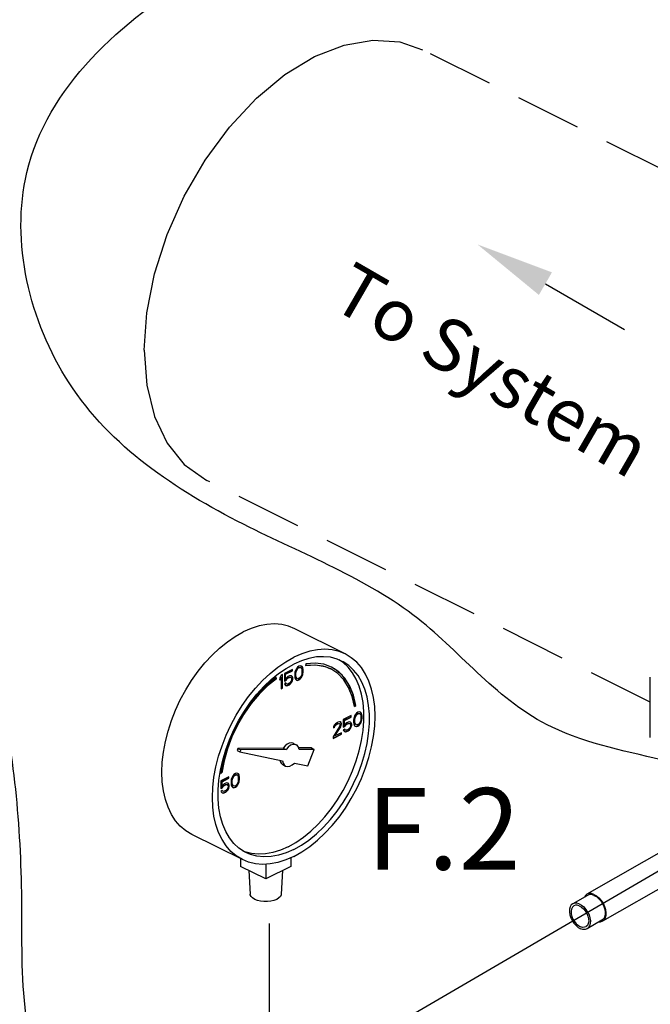
# Model space of a CAD drawing. Extents: x -253 to -135, y -31 to 60.
# Drawn here: x -239 to -232, y -13 to -2 of the extents above; entities that cross this region are included whole.
import ezdxf
from ezdxf.enums import TextEntityAlignment as Align

# ---------------------------------------------------------------- set-up
doc = ezdxf.new("R2010")
doc.units = 0
doc.header["$LTSCALE"] = 1.5
doc.header["$MEASUREMENT"] = 0
doc.linetypes.add('DASHED', pattern=[0.75, 0.5, -0.25])
doc.layers.get('0').update_dxf_attribs({"linetype": 'CONTINUOUS'})
doc.layers.add('hose', color=7, linetype='CONTINUOUS')
doc.styles.add('SIMPLEX', font='SIMPLEX.SHX', dxfattribs={"width": 0.875})

msp = doc.modelspace()

# ---------------------------------------------------------------- linework, layer by layer
at = {"linetype": 'DASHED'}
for p, q in [((-228.529, -4.942), (-234.325, -2.044)), ((-231.723, -9.498), (-236.786, -6.966))]:
    msp.add_line(p, q, dxfattribs=at)
for p, q in [((-232.919, -4.719), (-232.018, -5.239)), ((-236.073, -14.018), (-228.955, -9.868)), ((-236.073, -12.029), (-236.073, -14.018))]:
    msp.add_line(p, q)
at = {"linetype": 'Continuous'}
for p, q in [((-235.206, -8.948), (-235.783, -8.66)), ((-235.751, -9.1), (-235.764, -9.117)), ((-235.735, -9.089), (-235.751, -9.1)), ((-235.751, -9.114), (-235.738, -9.104)), ((-235.748, -9.115), (-235.735, -9.105)), ((-235.738, -9.104), (-235.724, -9.101)), ((-235.735, -9.105), (-235.738, -9.104)), ((-235.719, -9.084), (-235.735, -9.089)), ((-235.735, -9.105), (-235.722, -9.102)), ((-235.724, -9.101), (-235.716, -9.103)), ((-235.722, -9.102), (-235.724, -9.101)), ((-235.722, -9.102), (-235.714, -9.105)), ((-235.706, -9.087), (-235.719, -9.084)), ((-235.714, -9.105), (-235.716, -9.103)), ((-235.714, -9.105), (-235.703, -9.119)), ((-235.698, -9.093), (-235.706, -9.087)), ((-235.7, -9.092), (-235.706, -9.088)), ((-235.695, -9.103), (-235.7, -9.092)), ((-235.698, -9.093), (-235.7, -9.092)), ((-235.692, -9.104), (-235.698, -9.093)), ((-235.692, -9.111), (-235.695, -9.103)), ((-235.692, -9.104), (-235.695, -9.103)), ((-235.69, -9.113), (-235.692, -9.104)), ((-235.689, -9.127), (-235.692, -9.111)), ((-235.69, -9.113), (-235.692, -9.111)), ((-235.687, -9.128), (-235.69, -9.113)), ((-235.655, -9.062), (-235.659, -9.082)), ((-235.231, -9.048), (-235.281, -9.015)), ((-235.994, -9.23), (-235.996, -9.215)), ((-235.991, -9.231), (-235.994, -9.214)), ((-235.938, -9.19), (-235.954, -9.221)), ((-235.954, -9.242), (-235.94, -9.215)), ((-235.954, -9.248), (-235.938, -9.217)), ((-235.954, -9.221), (-235.954, -9.248)), ((-235.938, -9.217), (-235.94, -9.215)), ((-235.922, -9.182), (-235.938, -9.19)), ((-235.938, -9.217), (-235.938, -9.347)), ((-235.924, -9.338), (-235.924, -9.183)), ((-235.922, -9.339), (-235.922, -9.182)), ((-235.81, -9.126), (-235.901, -9.171)), ((-235.901, -9.171), (-235.901, -9.258)), ((-235.89, -9.18), (-235.812, -9.141)), ((-235.89, -9.233), (-235.89, -9.18)), ((-235.887, -9.181), (-235.89, -9.18)), ((-235.887, -9.181), (-235.81, -9.143)), ((-235.887, -9.235), (-235.887, -9.181)), ((-235.874, -9.218), (-235.887, -9.235)), ((-235.86, -9.208), (-235.874, -9.218)), ((-235.874, -9.232), (-235.863, -9.223)), ((-235.871, -9.233), (-235.86, -9.225)), ((-235.863, -9.223), (-235.847, -9.215)), ((-235.86, -9.225), (-235.863, -9.223)), ((-235.844, -9.2), (-235.86, -9.208)), ((-235.86, -9.225), (-235.844, -9.217)), ((-235.847, -9.215), (-235.836, -9.213)), ((-235.844, -9.217), (-235.847, -9.215)), ((-235.831, -9.197), (-235.844, -9.2)), ((-235.844, -9.217), (-235.834, -9.215)), ((-235.836, -9.213), (-235.828, -9.216)), ((-235.834, -9.215), (-235.836, -9.213)), ((-235.834, -9.215), (-235.826, -9.217)), ((-235.818, -9.2), (-235.831, -9.197)), ((-235.826, -9.217), (-235.828, -9.216)), ((-235.826, -9.217), (-235.82, -9.225)), ((-235.82, -9.225), (-235.818, -9.233)), ((-235.812, -9.208), (-235.819, -9.201)), ((-235.81, -9.209), (-235.818, -9.2)), ((-235.812, -9.141), (-235.812, -9.127)), ((-235.81, -9.143), (-235.812, -9.141)), ((-235.807, -9.222), (-235.812, -9.208)), ((-235.81, -9.209), (-235.812, -9.208)), ((-235.81, -9.143), (-235.81, -9.126)), ((-235.804, -9.223), (-235.81, -9.209)), ((-235.807, -9.235), (-235.807, -9.222)), ((-235.804, -9.223), (-235.807, -9.222)), ((-235.804, -9.237), (-235.804, -9.223)), ((-235.78, -9.158), (-235.783, -9.176)), ((-235.783, -9.176), (-235.783, -9.206)), ((-235.783, -9.206), (-235.78, -9.221)), ((-235.778, -9.147), (-235.78, -9.158)), ((-235.78, -9.221), (-235.778, -9.23)), ((-235.772, -9.131), (-235.778, -9.147)), ((-235.764, -9.117), (-235.772, -9.131)), ((-235.772, -9.171), (-235.77, -9.15)), ((-235.772, -9.195), (-235.772, -9.171)), ((-235.77, -9.173), (-235.772, -9.171)), ((-235.77, -9.213), (-235.772, -9.195)), ((-235.77, -9.196), (-235.772, -9.195)), ((-235.77, -9.15), (-235.759, -9.125)), ((-235.767, -9.151), (-235.77, -9.15)), ((-235.77, -9.173), (-235.767, -9.151)), ((-235.77, -9.196), (-235.77, -9.173)), ((-235.767, -9.215), (-235.77, -9.196)), ((-235.767, -9.215), (-235.77, -9.213)), ((-235.759, -9.228), (-235.77, -9.213)), ((-235.767, -9.151), (-235.756, -9.126)), ((-235.756, -9.229), (-235.767, -9.215)), ((-235.759, -9.125), (-235.751, -9.114)), ((-235.756, -9.126), (-235.759, -9.125)), ((-235.756, -9.126), (-235.748, -9.115)), ((-235.748, -9.115), (-235.751, -9.114)), ((-235.722, -9.219), (-235.735, -9.229)), ((-235.714, -9.208), (-235.722, -9.219)), ((-235.722, -9.233), (-235.708, -9.216)), ((-235.719, -9.234), (-235.706, -9.217)), ((-235.703, -9.183), (-235.714, -9.208)), ((-235.708, -9.216), (-235.7, -9.202)), ((-235.706, -9.217), (-235.708, -9.216)), ((-235.706, -9.217), (-235.698, -9.203)), ((-235.703, -9.119), (-235.7, -9.138)), ((-235.7, -9.161), (-235.703, -9.183)), ((-235.7, -9.138), (-235.7, -9.161)), ((-235.7, -9.202), (-235.695, -9.186)), ((-235.698, -9.203), (-235.7, -9.202)), ((-235.698, -9.203), (-235.692, -9.187)), ((-235.695, -9.186), (-235.692, -9.175)), ((-235.692, -9.187), (-235.695, -9.186)), ((-235.692, -9.175), (-235.689, -9.157)), ((-235.69, -9.176), (-235.692, -9.175)), ((-235.692, -9.187), (-235.69, -9.176)), ((-235.69, -9.176), (-235.687, -9.158)), ((-235.689, -9.157), (-235.689, -9.127)), ((-235.687, -9.128), (-235.689, -9.127)), ((-235.687, -9.158), (-235.689, -9.157)), ((-235.687, -9.158), (-235.687, -9.128)), ((-231.723, -9.905), (-231.723, -9.215)), ((-235.991, -9.231), (-235.994, -9.23)), ((-235.938, -9.344), (-235.924, -9.338)), ((-235.922, -9.339), (-235.924, -9.338)), ((-235.901, -9.256), (-235.884, -9.247)), ((-235.901, -9.258), (-235.882, -9.249)), ((-235.884, -9.28), (-235.901, -9.288)), ((-235.901, -9.288), (-235.895, -9.299)), ((-235.895, -9.299), (-235.887, -9.308)), ((-235.887, -9.235), (-235.89, -9.233)), ((-235.887, -9.308), (-235.876, -9.31)), ((-235.887, -9.308), (-235.874, -9.312)), ((-235.882, -9.29), (-235.886, -9.281)), ((-235.884, -9.247), (-235.874, -9.232)), ((-235.882, -9.249), (-235.884, -9.247)), ((-235.879, -9.291), (-235.884, -9.28)), ((-235.882, -9.249), (-235.871, -9.233)), ((-235.879, -9.291), (-235.882, -9.29)), ((-235.871, -9.294), (-235.879, -9.291)), ((-235.876, -9.31), (-235.863, -9.307)), ((-235.874, -9.312), (-235.876, -9.31)), ((-235.871, -9.233), (-235.874, -9.232)), ((-235.874, -9.312), (-235.86, -9.308)), ((-235.86, -9.292), (-235.871, -9.294)), ((-235.863, -9.307), (-235.847, -9.299)), ((-235.86, -9.308), (-235.863, -9.307)), ((-235.844, -9.284), (-235.86, -9.292)), ((-235.86, -9.308), (-235.844, -9.3)), ((-235.847, -9.299), (-235.834, -9.289)), ((-235.844, -9.3), (-235.847, -9.299)), ((-235.834, -9.275), (-235.844, -9.284)), ((-235.844, -9.3), (-235.831, -9.29)), ((-235.826, -9.264), (-235.834, -9.275)), ((-235.834, -9.289), (-235.82, -9.272)), ((-235.831, -9.29), (-235.834, -9.289)), ((-235.831, -9.29), (-235.818, -9.273)), ((-235.82, -9.251), (-235.826, -9.264)), ((-235.818, -9.24), (-235.82, -9.251)), ((-235.82, -9.272), (-235.812, -9.255)), ((-235.818, -9.273), (-235.82, -9.272)), ((-235.818, -9.233), (-235.818, -9.24)), ((-235.818, -9.273), (-235.81, -9.256)), ((-235.812, -9.255), (-235.807, -9.235)), ((-235.81, -9.256), (-235.812, -9.255)), ((-235.81, -9.256), (-235.804, -9.237)), ((-235.804, -9.237), (-235.807, -9.235)), ((-235.778, -9.23), (-235.772, -9.241)), ((-235.772, -9.241), (-235.764, -9.247)), ((-235.764, -9.246), (-235.754, -9.249)), ((-235.764, -9.247), (-235.751, -9.25)), ((-235.756, -9.229), (-235.759, -9.228)), ((-235.748, -9.232), (-235.756, -9.229)), ((-235.754, -9.249), (-235.738, -9.244)), ((-235.751, -9.25), (-235.754, -9.249)), ((-235.751, -9.25), (-235.735, -9.245)), ((-235.735, -9.229), (-235.748, -9.232)), ((-235.738, -9.244), (-235.722, -9.233)), ((-235.735, -9.245), (-235.738, -9.244)), ((-235.735, -9.245), (-235.719, -9.234)), ((-235.719, -9.234), (-235.722, -9.233)), ((-235.938, -9.347), (-235.922, -9.339)), ((-235.101, -9.547), (-235.088, -9.537)), ((-235.101, -9.55), (-235.085, -9.539)), ((-235.085, -9.539), (-235.088, -9.537)), ((-235.137, -9.653), (-235.228, -9.698)), ((-235.217, -9.707), (-235.139, -9.668)), ((-235.214, -9.708), (-235.137, -9.669)), ((-235.139, -9.668), (-235.139, -9.654)), ((-235.137, -9.669), (-235.139, -9.668)), ((-235.137, -9.669), (-235.137, -9.653)), ((-235.105, -9.673), (-235.108, -9.685)), ((-235.1, -9.657), (-235.105, -9.673)), ((-235.091, -9.643), (-235.1, -9.657)), ((-235.097, -9.677), (-235.086, -9.652)), ((-235.094, -9.678), (-235.083, -9.653)), ((-235.078, -9.627), (-235.091, -9.643)), ((-235.086, -9.652), (-235.078, -9.641)), ((-235.083, -9.653), (-235.086, -9.652)), ((-235.083, -9.653), (-235.075, -9.642)), ((-235.062, -9.615), (-235.078, -9.627)), ((-235.078, -9.641), (-235.065, -9.631)), ((-235.075, -9.642), (-235.078, -9.641)), ((-235.075, -9.642), (-235.062, -9.632)), ((-235.065, -9.631), (-235.051, -9.627)), ((-235.062, -9.632), (-235.065, -9.631)), ((-235.046, -9.611), (-235.062, -9.615)), ((-235.062, -9.632), (-235.049, -9.629)), ((-235.051, -9.627), (-235.043, -9.63)), ((-235.049, -9.629), (-235.051, -9.627)), ((-235.049, -9.629), (-235.041, -9.631)), ((-235.033, -9.614), (-235.046, -9.611)), ((-235.041, -9.631), (-235.043, -9.63)), ((-235.041, -9.631), (-235.03, -9.646)), ((-235.025, -9.62), (-235.033, -9.614)), ((-235.027, -9.619), (-235.033, -9.614)), ((-235.03, -9.646), (-235.027, -9.665)), ((-235.022, -9.629), (-235.027, -9.619)), ((-235.025, -9.62), (-235.027, -9.619)), ((-235.027, -9.665), (-235.027, -9.688)), ((-235.019, -9.631), (-235.025, -9.62)), ((-235.019, -9.638), (-235.022, -9.629)), ((-235.019, -9.631), (-235.022, -9.629)), ((-235.017, -9.639), (-235.019, -9.631)), ((-235.017, -9.654), (-235.019, -9.638)), ((-235.017, -9.639), (-235.019, -9.638)), ((-235.014, -9.655), (-235.017, -9.639)), ((-235.017, -9.684), (-235.017, -9.654)), ((-235.014, -9.655), (-235.017, -9.654)), ((-235.014, -9.685), (-235.014, -9.655)), ((-235.27, -9.776), (-235.345, -9.897)), ((-235.34, -9.778), (-235.342, -9.792)), ((-235.342, -9.789), (-235.332, -9.784)), ((-235.342, -9.792), (-235.329, -9.786)), ((-235.329, -9.759), (-235.34, -9.778)), ((-235.332, -9.784), (-235.326, -9.772)), ((-235.329, -9.786), (-235.332, -9.784)), ((-235.318, -9.747), (-235.329, -9.759)), ((-235.329, -9.786), (-235.324, -9.773)), ((-235.326, -9.772), (-235.318, -9.761)), ((-235.324, -9.773), (-235.326, -9.772)), ((-235.326, -9.885), (-235.26, -9.778)), ((-235.324, -9.773), (-235.316, -9.762)), ((-235.324, -9.886), (-235.257, -9.78)), ((-235.3, -9.734), (-235.318, -9.747)), ((-235.318, -9.761), (-235.305, -9.751)), ((-235.316, -9.762), (-235.318, -9.761)), ((-235.316, -9.762), (-235.302, -9.752)), ((-235.305, -9.751), (-235.294, -9.746)), ((-235.302, -9.752), (-235.305, -9.751)), ((-235.302, -9.752), (-235.292, -9.747)), ((-235.289, -9.729), (-235.3, -9.734)), ((-235.294, -9.746), (-235.281, -9.742)), ((-235.292, -9.747), (-235.294, -9.746)), ((-235.292, -9.747), (-235.278, -9.744)), ((-235.273, -9.724), (-235.289, -9.729)), ((-235.281, -9.742), (-235.273, -9.745)), ((-235.278, -9.744), (-235.281, -9.742)), ((-235.278, -9.744), (-235.27, -9.746)), ((-235.262, -9.726), (-235.273, -9.724)), ((-235.27, -9.746), (-235.273, -9.745)), ((-235.27, -9.746), (-235.265, -9.754)), ((-235.265, -9.76), (-235.27, -9.776)), ((-235.265, -9.754), (-235.265, -9.76)), ((-235.254, -9.732), (-235.263, -9.726)), ((-235.252, -9.734), (-235.262, -9.726)), ((-235.26, -9.778), (-235.254, -9.766)), ((-235.257, -9.78), (-235.26, -9.778)), ((-235.257, -9.78), (-235.252, -9.767)), ((-235.252, -9.744), (-235.254, -9.732)), ((-235.252, -9.734), (-235.254, -9.732)), ((-235.254, -9.766), (-235.252, -9.751)), ((-235.252, -9.767), (-235.254, -9.766)), ((-235.249, -9.746), (-235.252, -9.734)), ((-235.252, -9.751), (-235.252, -9.744)), ((-235.249, -9.746), (-235.252, -9.744)), ((-235.249, -9.752), (-235.252, -9.751)), ((-235.252, -9.767), (-235.249, -9.752)), ((-235.249, -9.752), (-235.249, -9.746)), ((-235.228, -9.698), (-235.228, -9.785)), ((-235.228, -9.782), (-235.212, -9.774)), ((-235.228, -9.785), (-235.209, -9.776)), ((-235.217, -9.76), (-235.217, -9.707)), ((-235.214, -9.708), (-235.217, -9.707)), ((-235.214, -9.762), (-235.217, -9.76)), ((-235.214, -9.762), (-235.214, -9.708)), ((-235.201, -9.745), (-235.214, -9.762)), ((-235.212, -9.774), (-235.201, -9.759)), ((-235.209, -9.776), (-235.212, -9.774)), ((-235.209, -9.776), (-235.198, -9.76)), ((-235.188, -9.735), (-235.201, -9.745)), ((-235.201, -9.759), (-235.19, -9.75)), ((-235.198, -9.76), (-235.201, -9.759)), ((-235.198, -9.76), (-235.188, -9.752)), ((-235.19, -9.75), (-235.174, -9.742)), ((-235.188, -9.752), (-235.19, -9.75)), ((-235.172, -9.727), (-235.188, -9.735)), ((-235.188, -9.752), (-235.172, -9.744)), ((-235.174, -9.742), (-235.163, -9.74)), ((-235.172, -9.744), (-235.174, -9.742)), ((-235.158, -9.724), (-235.172, -9.727)), ((-235.172, -9.744), (-235.161, -9.742)), ((-235.163, -9.74), (-235.155, -9.743)), ((-235.161, -9.742), (-235.163, -9.74)), ((-235.161, -9.742), (-235.153, -9.744)), ((-235.145, -9.727), (-235.158, -9.724)), ((-235.153, -9.744), (-235.155, -9.743)), ((-235.153, -9.744), (-235.148, -9.752)), ((-235.148, -9.778), (-235.153, -9.791)), ((-235.148, -9.752), (-235.145, -9.76)), ((-235.145, -9.767), (-235.148, -9.778)), ((-235.147, -9.799), (-235.139, -9.782)), ((-235.139, -9.735), (-235.146, -9.728)), ((-235.137, -9.736), (-235.145, -9.727)), ((-235.145, -9.76), (-235.145, -9.767)), ((-235.145, -9.8), (-235.137, -9.783)), ((-235.134, -9.749), (-235.139, -9.735)), ((-235.137, -9.736), (-235.139, -9.735)), ((-235.139, -9.782), (-235.134, -9.762)), ((-235.137, -9.783), (-235.139, -9.782)), ((-235.132, -9.75), (-235.137, -9.736)), ((-235.137, -9.783), (-235.132, -9.764)), ((-235.134, -9.762), (-235.134, -9.749)), ((-235.132, -9.75), (-235.134, -9.749)), ((-235.132, -9.764), (-235.134, -9.762)), ((-235.132, -9.764), (-235.132, -9.75)), ((-235.108, -9.685), (-235.11, -9.703)), ((-235.11, -9.703), (-235.11, -9.733)), ((-235.11, -9.733), (-235.108, -9.748)), ((-235.108, -9.748), (-235.105, -9.757)), ((-235.105, -9.757), (-235.1, -9.768)), ((-235.1, -9.768), (-235.091, -9.774)), ((-235.099, -9.698), (-235.097, -9.677)), ((-235.099, -9.722), (-235.099, -9.698)), ((-235.097, -9.7), (-235.099, -9.698)), ((-235.097, -9.74), (-235.099, -9.722)), ((-235.097, -9.723), (-235.099, -9.722)), ((-235.094, -9.678), (-235.097, -9.677)), ((-235.097, -9.7), (-235.094, -9.678)), ((-235.097, -9.723), (-235.097, -9.7)), ((-235.094, -9.742), (-235.097, -9.723)), ((-235.094, -9.742), (-235.097, -9.74)), ((-235.086, -9.755), (-235.097, -9.74)), ((-235.083, -9.756), (-235.094, -9.742)), ((-235.091, -9.773), (-235.081, -9.776)), ((-235.091, -9.774), (-235.078, -9.777)), ((-235.083, -9.756), (-235.086, -9.755)), ((-235.075, -9.759), (-235.083, -9.756)), ((-235.081, -9.776), (-235.065, -9.771)), ((-235.078, -9.777), (-235.081, -9.776)), ((-235.078, -9.777), (-235.062, -9.772)), ((-235.062, -9.756), (-235.075, -9.759)), ((-235.065, -9.771), (-235.049, -9.76)), ((-235.062, -9.772), (-235.065, -9.771)), ((-235.049, -9.746), (-235.062, -9.756)), ((-235.062, -9.772), (-235.046, -9.761)), ((-235.041, -9.735), (-235.049, -9.746)), ((-235.049, -9.76), (-235.035, -9.743)), ((-235.046, -9.761), (-235.049, -9.76)), ((-235.046, -9.761), (-235.033, -9.744)), ((-235.03, -9.71), (-235.041, -9.735)), ((-235.035, -9.743), (-235.027, -9.729)), ((-235.033, -9.744), (-235.035, -9.743)), ((-235.033, -9.744), (-235.025, -9.73)), ((-235.027, -9.688), (-235.03, -9.71)), ((-235.027, -9.729), (-235.022, -9.713)), ((-235.025, -9.73), (-235.027, -9.729)), ((-235.025, -9.73), (-235.019, -9.714)), ((-235.022, -9.713), (-235.019, -9.702)), ((-235.019, -9.714), (-235.022, -9.713)), ((-235.019, -9.702), (-235.017, -9.684)), ((-235.017, -9.703), (-235.019, -9.702)), ((-235.019, -9.714), (-235.017, -9.703)), ((-235.014, -9.685), (-235.017, -9.684)), ((-235.017, -9.703), (-235.014, -9.685)), ((-235.345, -9.911), (-235.252, -9.865)), ((-235.345, -9.914), (-235.249, -9.866)), ((-235.345, -9.897), (-235.345, -9.914)), ((-235.324, -9.886), (-235.326, -9.885)), ((-235.249, -9.849), (-235.324, -9.886)), ((-235.252, -9.865), (-235.252, -9.85)), ((-235.249, -9.866), (-235.252, -9.865)), ((-235.249, -9.866), (-235.249, -9.849)), ((-235.212, -9.807), (-235.228, -9.815)), ((-235.228, -9.815), (-235.222, -9.826)), ((-235.222, -9.826), (-235.214, -9.835)), ((-235.214, -9.834), (-235.204, -9.837)), ((-235.214, -9.835), (-235.201, -9.838)), ((-235.209, -9.816), (-235.213, -9.808)), ((-235.206, -9.818), (-235.212, -9.807)), ((-235.206, -9.818), (-235.209, -9.816)), ((-235.198, -9.82), (-235.206, -9.818)), ((-235.204, -9.837), (-235.19, -9.834)), ((-235.201, -9.838), (-235.204, -9.837)), ((-235.201, -9.838), (-235.188, -9.835)), ((-235.188, -9.818), (-235.198, -9.82)), ((-235.19, -9.834), (-235.174, -9.826)), ((-235.188, -9.835), (-235.19, -9.834)), ((-235.172, -9.81), (-235.188, -9.818)), ((-235.188, -9.835), (-235.172, -9.827)), ((-235.174, -9.826), (-235.161, -9.816)), ((-235.172, -9.827), (-235.174, -9.826)), ((-235.161, -9.802), (-235.172, -9.81)), ((-235.172, -9.827), (-235.158, -9.817)), ((-235.153, -9.791), (-235.161, -9.802)), ((-235.161, -9.816), (-235.147, -9.799)), ((-235.158, -9.817), (-235.161, -9.816)), ((-235.158, -9.817), (-235.145, -9.8)), ((-235.145, -9.8), (-235.147, -9.799)), ((-235.797, -9.97), (-235.765, -9.986)), ((-236.566, -10.035), (-236.605, -10.172)), ((-236.432, -10.027), (-236.441, -10.051)), ((-236.441, -10.051), (-236.409, -10.067)), ((-235.914, -10.024), (-236.432, -10.027)), ((-236.432, -10.027), (-236.4, -10.043)), ((-236.4, -10.043), (-236.409, -10.067)), ((-236.409, -10.067), (-235.921, -10.168)), ((-235.882, -10.04), (-236.4, -10.043)), ((-235.914, -10.024), (-235.882, -10.04)), ((-235.592, -10.023), (-235.736, -10.023)), ((-235.56, -10.039), (-235.731, -10.04)), ((-235.632, -10.228), (-235.56, -10.039)), ((-235.592, -10.023), (-235.56, -10.039)), ((-236.605, -10.172), (-236.63, -10.311)), ((-235.919, -10.213), (-235.887, -10.229)), ((-235.787, -10.196), (-235.632, -10.228)), ((-236.63, -10.309), (-236.618, -10.306)), ((-236.63, -10.311), (-236.615, -10.307)), ((-236.615, -10.307), (-236.618, -10.306)), ((-236.491, -10.343), (-236.499, -10.357)), ((-236.496, -10.376), (-236.485, -10.351)), ((-236.477, -10.326), (-236.491, -10.343)), ((-236.485, -10.351), (-236.477, -10.34)), ((-236.483, -10.352), (-236.485, -10.351)), ((-236.483, -10.352), (-236.475, -10.342)), ((-236.461, -10.315), (-236.477, -10.326)), ((-236.477, -10.34), (-236.464, -10.33)), ((-236.475, -10.342), (-236.477, -10.34)), ((-236.475, -10.342), (-236.461, -10.332)), ((-236.464, -10.33), (-236.45, -10.327)), ((-236.461, -10.332), (-236.464, -10.33)), ((-236.445, -10.31), (-236.461, -10.315)), ((-236.461, -10.332), (-236.448, -10.328)), ((-236.45, -10.327), (-236.442, -10.33)), ((-236.448, -10.328), (-236.45, -10.327)), ((-236.448, -10.328), (-236.44, -10.331)), ((-236.432, -10.314), (-236.445, -10.31)), ((-236.44, -10.331), (-236.442, -10.33)), ((-236.44, -10.331), (-236.429, -10.346)), ((-236.424, -10.32), (-236.432, -10.314)), ((-236.426, -10.318), (-236.432, -10.314)), ((-236.429, -10.346), (-236.427, -10.364)), ((-236.421, -10.329), (-236.426, -10.318)), ((-236.424, -10.32), (-236.426, -10.318)), ((-236.419, -10.33), (-236.424, -10.32)), ((-236.418, -10.338), (-236.421, -10.329)), ((-236.419, -10.33), (-236.421, -10.329)), ((-236.416, -10.339), (-236.419, -10.33)), ((-236.416, -10.353), (-236.418, -10.338)), ((-236.416, -10.339), (-236.418, -10.338)), ((-236.413, -10.354), (-236.416, -10.339)), ((-236.536, -10.352), (-236.627, -10.398)), ((-236.627, -10.398), (-236.627, -10.485)), ((-236.616, -10.406), (-236.539, -10.368)), ((-236.616, -10.46), (-236.616, -10.406)), ((-236.613, -10.408), (-236.616, -10.406)), ((-236.613, -10.461), (-236.616, -10.46)), ((-236.613, -10.408), (-236.536, -10.369)), ((-236.613, -10.461), (-236.613, -10.408)), ((-236.6, -10.444), (-236.613, -10.461)), ((-236.611, -10.474), (-236.6, -10.459)), ((-236.608, -10.475), (-236.597, -10.46)), ((-236.587, -10.434), (-236.6, -10.444)), ((-236.6, -10.459), (-236.589, -10.45)), ((-236.597, -10.46), (-236.6, -10.459)), ((-236.597, -10.46), (-236.587, -10.451)), ((-236.589, -10.45), (-236.573, -10.442)), ((-236.587, -10.451), (-236.589, -10.45)), ((-236.571, -10.426), (-236.587, -10.434)), ((-236.587, -10.451), (-236.571, -10.443)), ((-236.573, -10.442), (-236.563, -10.44)), ((-236.571, -10.443), (-236.573, -10.442)), ((-236.557, -10.423), (-236.571, -10.426)), ((-236.571, -10.443), (-236.56, -10.441)), ((-236.563, -10.44), (-236.555, -10.443)), ((-236.56, -10.441), (-236.563, -10.44)), ((-236.56, -10.441), (-236.552, -10.444)), ((-236.544, -10.426), (-236.557, -10.423)), ((-236.552, -10.444), (-236.555, -10.443)), ((-236.552, -10.444), (-236.547, -10.451)), ((-236.547, -10.451), (-236.544, -10.46)), ((-236.539, -10.435), (-236.545, -10.427)), ((-236.536, -10.436), (-236.544, -10.426)), ((-236.544, -10.46), (-236.544, -10.467)), ((-236.539, -10.368), (-236.539, -10.354)), ((-236.536, -10.369), (-236.539, -10.368)), ((-236.533, -10.449), (-236.539, -10.435)), ((-236.536, -10.436), (-236.539, -10.435)), ((-236.539, -10.481), (-236.533, -10.462)), ((-236.536, -10.369), (-236.536, -10.352)), ((-236.531, -10.45), (-236.536, -10.436)), ((-236.536, -10.483), (-236.531, -10.463)), ((-236.533, -10.462), (-236.533, -10.449)), ((-236.531, -10.45), (-236.533, -10.449)), ((-236.531, -10.463), (-236.533, -10.462)), ((-236.531, -10.463), (-236.531, -10.45)), ((-236.507, -10.384), (-236.509, -10.402)), ((-236.509, -10.402), (-236.509, -10.432)), ((-236.509, -10.432), (-236.507, -10.448)), ((-236.504, -10.373), (-236.507, -10.384)), ((-236.507, -10.448), (-236.504, -10.457)), ((-236.499, -10.357), (-236.504, -10.373)), ((-236.504, -10.457), (-236.499, -10.467)), ((-236.499, -10.398), (-236.496, -10.376)), ((-236.499, -10.421), (-236.499, -10.398)), ((-236.496, -10.399), (-236.499, -10.398)), ((-236.496, -10.44), (-236.499, -10.421)), ((-236.496, -10.422), (-236.499, -10.421)), ((-236.493, -10.378), (-236.496, -10.376)), ((-236.496, -10.399), (-236.493, -10.378)), ((-236.496, -10.422), (-236.496, -10.399)), ((-236.493, -10.441), (-236.496, -10.422)), ((-236.485, -10.455), (-236.496, -10.44)), ((-236.493, -10.441), (-236.496, -10.44)), ((-236.493, -10.378), (-236.483, -10.352)), ((-236.483, -10.456), (-236.493, -10.441)), ((-236.483, -10.456), (-236.485, -10.455)), ((-236.475, -10.459), (-236.483, -10.456)), ((-236.461, -10.455), (-236.475, -10.459)), ((-236.464, -10.471), (-236.448, -10.459)), ((-236.448, -10.445), (-236.461, -10.455)), ((-236.461, -10.472), (-236.445, -10.461)), ((-236.44, -10.435), (-236.448, -10.445)), ((-236.448, -10.459), (-236.434, -10.443)), ((-236.445, -10.461), (-236.448, -10.459)), ((-236.445, -10.461), (-236.432, -10.444)), ((-236.429, -10.409), (-236.44, -10.435)), ((-236.434, -10.443), (-236.426, -10.429)), ((-236.432, -10.444), (-236.434, -10.443)), ((-236.432, -10.444), (-236.424, -10.43)), ((-236.427, -10.388), (-236.429, -10.409)), ((-236.427, -10.364), (-236.427, -10.388)), ((-236.426, -10.429), (-236.421, -10.413)), ((-236.424, -10.43), (-236.426, -10.429)), ((-236.424, -10.43), (-236.419, -10.414)), ((-236.421, -10.413), (-236.418, -10.401)), ((-236.419, -10.414), (-236.421, -10.413)), ((-236.419, -10.414), (-236.416, -10.402)), ((-236.418, -10.401), (-236.416, -10.383)), ((-236.416, -10.402), (-236.418, -10.401)), ((-236.416, -10.383), (-236.416, -10.353)), ((-236.413, -10.354), (-236.416, -10.353)), ((-236.413, -10.384), (-236.416, -10.383)), ((-236.416, -10.402), (-236.413, -10.384)), ((-236.413, -10.384), (-236.413, -10.354)), ((-236.627, -10.482), (-236.611, -10.474)), ((-236.627, -10.485), (-236.608, -10.475)), ((-236.611, -10.507), (-236.627, -10.515)), ((-236.627, -10.515), (-236.621, -10.525)), ((-236.621, -10.525), (-236.613, -10.535)), ((-236.613, -10.534), (-236.603, -10.537)), ((-236.613, -10.535), (-236.6, -10.538)), ((-236.608, -10.516), (-236.612, -10.507)), ((-236.608, -10.475), (-236.611, -10.474)), ((-236.605, -10.517), (-236.611, -10.507)), ((-236.605, -10.517), (-236.608, -10.516)), ((-236.597, -10.52), (-236.605, -10.517)), ((-236.603, -10.537), (-236.589, -10.533)), ((-236.6, -10.538), (-236.603, -10.537)), ((-236.6, -10.538), (-236.587, -10.535)), ((-236.587, -10.518), (-236.597, -10.52)), ((-236.589, -10.533), (-236.573, -10.525)), ((-236.587, -10.535), (-236.589, -10.533)), ((-236.571, -10.51), (-236.587, -10.518)), ((-236.587, -10.535), (-236.571, -10.527)), ((-236.573, -10.525), (-236.56, -10.515)), ((-236.571, -10.527), (-236.573, -10.525)), ((-236.56, -10.501), (-236.571, -10.51)), ((-236.571, -10.527), (-236.557, -10.517)), ((-236.552, -10.491), (-236.56, -10.501)), ((-236.56, -10.515), (-236.547, -10.499)), ((-236.557, -10.517), (-236.56, -10.515)), ((-236.557, -10.517), (-236.544, -10.5)), ((-236.547, -10.478), (-236.552, -10.491)), ((-236.544, -10.467), (-236.547, -10.478)), ((-236.547, -10.499), (-236.539, -10.481)), ((-236.544, -10.5), (-236.547, -10.499)), ((-236.544, -10.5), (-236.536, -10.483)), ((-236.536, -10.483), (-236.539, -10.481)), ((-236.499, -10.467), (-236.491, -10.473)), ((-236.491, -10.473), (-236.477, -10.477)), ((-236.49, -10.473), (-236.48, -10.475)), ((-236.48, -10.475), (-236.464, -10.471)), ((-236.477, -10.477), (-236.48, -10.475)), ((-236.477, -10.477), (-236.461, -10.472)), ((-236.461, -10.472), (-236.464, -10.471)), ((-236.381, -11.299), (-236.958, -11.011)), ((-236.402, -11.289), (-236.402, -11.376)), ((-236.114, -11.351), (-236.114, -11.52)), ((-235.826, -11.276), (-235.826, -11.376)), ((-236.114, -11.52), (-236.402, -11.376)), ((-236.307, -11.424), (-236.291, -11.693)), ((-235.826, -11.376), (-236.114, -11.52)), ((-235.921, -11.424), (-235.937, -11.693))]:
    msp.add_line(p, q, dxfattribs=at)
at = {"color": 7, "linetype": 'Continuous', "extrusion": (-1.22265e-16, -9.17937e-15, -1)}
for p, q in [((-230.979, -10.855), (-232.446, -11.695)), ((-230.802, -11.163), (-232.269, -12.003)), ((-232.439, -11.707), (-232.609, -11.803)), ((-232.276, -11.992), (-232.445, -12.089))]:
    msp.add_line(p, q, dxfattribs=at)
at = {"linetype": 'DASHED'}
for points in [[(-237.501, -5.478), (-237.472, -5.049), (-237.384, -4.604), (-237.241, -4.156), (-237.046, -3.719), (-236.806, -3.305), (-236.529, -2.928), (-236.221, -2.599), (-235.894, -2.328), (-235.556, -2.123), (-235.218, -1.99), (-234.89, -1.934), (-234.583, -1.955), (-234.325, -2.044)], [(-237.501, -5.478), (-237.472, -5.877), (-237.384, -6.234), (-237.241, -6.539), (-237.046, -6.782), (-236.786, -6.966)]]:
    msp.add_lwpolyline(points, dxfattribs=at)
at = {"linetype": 'Continuous'}
for points in [[(-235.783, -8.66), (-235.854, -8.631), (-235.932, -8.613), (-236.015, -8.606), (-236.101, -8.612), (-236.189, -8.629), (-236.279, -8.657), (-236.37, -8.697)], [(-236.958, -11.011), (-237.027, -10.969), (-237.089, -10.916), (-237.143, -10.854), (-237.19, -10.782), (-237.229, -10.7), (-237.26, -10.61), (-237.282, -10.513), (-237.295, -10.409), (-237.3, -10.3), (-237.295, -10.186), (-237.282, -10.069), (-237.26, -9.95), (-237.229, -9.829), (-237.19, -9.709), (-237.143, -9.589), (-237.089, -9.473), (-237.027, -9.359), (-236.96, -9.25), (-236.887, -9.147), (-236.808, -9.051), (-236.726, -8.962), (-236.64, -8.881), (-236.552, -8.81), (-236.462, -8.748), (-236.37, -8.697)], [(-236.381, -11.299), (-236.451, -11.257), (-236.512, -11.205), (-236.566, -11.142), (-236.613, -11.07), (-236.652, -10.988), (-236.683, -10.899), (-236.705, -10.801), (-236.718, -10.698), (-236.723, -10.588), (-236.718, -10.475), (-236.705, -10.357), (-236.683, -10.238), (-236.652, -10.117), (-236.613, -9.997), (-236.566, -9.878), (-236.512, -9.761), (-236.451, -9.648), (-236.383, -9.539), (-236.31, -9.436), (-236.232, -9.339), (-236.149, -9.25), (-236.063, -9.17), (-235.975, -9.098), (-235.885, -9.037), (-235.794, -8.986)], [(-235.206, -8.948), (-235.277, -8.919), (-235.356, -8.901), (-235.438, -8.895), (-235.524, -8.9), (-235.612, -8.917), (-235.703, -8.946), (-235.794, -8.986)], [(-235.794, -11.262), (-235.703, -11.211), (-235.612, -11.149), (-235.524, -11.078), (-235.438, -10.997), (-235.356, -10.908), (-235.277, -10.812), (-235.204, -10.709), (-235.137, -10.6), (-235.075, -10.487), (-235.021, -10.37), (-234.974, -10.25), (-234.935, -10.13), (-234.905, -10.01), (-234.882, -9.89), (-234.869, -9.773), (-234.865, -9.659), (-234.869, -9.55), (-234.882, -9.446), (-234.905, -9.349), (-234.935, -9.259), (-234.974, -9.178), (-235.021, -9.105), (-235.075, -9.043), (-235.137, -8.991), (-235.206, -8.948)], [(-235.247, -9.029), (-235.3, -9.007), (-235.374, -8.987), (-235.453, -8.98), (-235.535, -8.983), (-235.62, -8.999), (-235.706, -9.026), (-235.794, -9.064)], [(-236.649, -10.391), (-236.631, -10.277), (-236.605, -10.161), (-236.57, -10.045), (-236.528, -9.93), (-236.478, -9.817), (-236.421, -9.707), (-236.357, -9.602), (-236.288, -9.501), (-236.214, -9.407), (-236.135, -9.321), (-236.053, -9.242), (-235.968, -9.173), (-235.881, -9.113), (-235.794, -9.064)], [(-235.858, -11.151), (-235.77, -11.102), (-235.684, -11.042), (-235.599, -10.973), (-235.517, -10.895), (-235.438, -10.808), (-235.364, -10.714), (-235.294, -10.614), (-235.231, -10.508), (-235.174, -10.398), (-235.124, -10.285), (-235.081, -10.17), (-235.047, -10.054), (-235.02, -9.939), (-235.003, -9.825), (-234.994, -9.713), (-234.994, -9.606), (-235.003, -9.504), (-235.02, -9.407), (-235.047, -9.318), (-235.081, -9.237), (-235.124, -9.164), (-235.174, -9.101), (-235.231, -9.048)], [(-235.794, -11.183), (-235.706, -11.134), (-235.62, -11.075), (-235.535, -11.005), (-235.453, -10.927), (-235.374, -10.84), (-235.3, -10.746), (-235.23, -10.646), (-235.167, -10.54), (-235.11, -10.43), (-235.06, -10.317), (-235.017, -10.202), (-234.982, -10.086), (-234.956, -9.971), (-234.939, -9.857), (-234.93, -9.745), (-234.93, -9.638), (-234.939, -9.536), (-234.956, -9.439), (-234.982, -9.35), (-235.017, -9.269), (-235.06, -9.196), (-235.11, -9.133), (-235.167, -9.08), (-235.23, -9.038), (-235.247, -9.029)], [(-235.371, -9.119), (-235.459, -9.087), (-235.556, -9.075), (-235.659, -9.082)], [(-235.658, -9.081), (-235.544, -9.074), (-235.435, -9.093), (-235.374, -9.118)], [(-235.362, -9.1), (-235.451, -9.067), (-235.55, -9.054), (-235.655, -9.062)], [(-235.085, -9.539), (-235.112, -9.42), (-235.154, -9.315), (-235.21, -9.226), (-235.28, -9.154), (-235.362, -9.1)], [(-235.088, -9.537), (-235.12, -9.403), (-235.172, -9.287), (-235.241, -9.191), (-235.327, -9.119), (-235.362, -9.1)], [(-235.994, -9.214), (-236.097, -9.297), (-236.196, -9.394), (-236.289, -9.505), (-236.361, -9.608)], [(-235.101, -9.55), (-235.127, -9.433), (-235.168, -9.33), (-235.223, -9.243), (-235.291, -9.172), (-235.371, -9.119)], [(-236.618, -10.306), (-236.589, -10.152), (-236.542, -9.997), (-236.481, -9.844), (-236.404, -9.696), (-236.315, -9.558), (-236.215, -9.433), (-236.108, -9.322), (-235.994, -9.23)], [(-235.991, -9.231), (-236.093, -9.312), (-236.19, -9.408), (-236.28, -9.516), (-236.363, -9.635), (-236.437, -9.762), (-236.5, -9.895), (-236.552, -10.032), (-236.59, -10.17), (-236.615, -10.307)], [(-235.797, -9.97), (-235.801, -9.968), (-235.822, -9.965), (-235.845, -9.969), (-235.869, -9.981), (-235.893, -10), (-235.914, -10.024)], [(-235.765, -9.986), (-235.777, -9.982), (-235.803, -9.982), (-235.83, -9.992), (-235.857, -10.012), (-235.882, -10.04)], [(-235.731, -10.04), (-235.74, -10.012), (-235.756, -9.992), (-235.765, -9.986)], [(-235.951, -10.161), (-235.948, -10.176), (-235.938, -10.196), (-235.924, -10.21), (-235.919, -10.213)], [(-235.921, -10.168), (-235.915, -10.195), (-235.903, -10.217), (-235.887, -10.229)], [(-235.887, -10.229), (-235.862, -10.235), (-235.837, -10.23), (-235.811, -10.217), (-235.787, -10.196)], [(-236.341, -11.218), (-236.357, -11.209), (-236.421, -11.167), (-236.478, -11.114), (-236.528, -11.051), (-236.57, -10.979), (-236.605, -10.897), (-236.631, -10.808), (-236.649, -10.712), (-236.658, -10.609), (-236.658, -10.502), (-236.649, -10.391)], [(-236.278, -11.228), (-236.352, -11.208), (-236.371, -11.201)], [(-235.794, -11.183), (-235.881, -11.222), (-235.968, -11.249), (-236.053, -11.264), (-236.135, -11.268), (-236.214, -11.26), (-236.288, -11.24), (-236.341, -11.218)], [(-235.858, -11.151), (-235.945, -11.19), (-236.032, -11.217), (-236.117, -11.232), (-236.199, -11.236), (-236.278, -11.228)], [(-235.794, -11.262), (-235.885, -11.302), (-235.975, -11.331), (-236.063, -11.348), (-236.149, -11.353), (-236.232, -11.346), (-236.31, -11.328), (-236.381, -11.299)], [(-236.239, -11.753), (-236.264, -11.737), (-236.281, -11.719), (-236.29, -11.7), (-236.291, -11.693)], [(-235.937, -11.693), (-235.938, -11.7), (-235.947, -11.719), (-235.964, -11.737), (-235.989, -11.753), (-236.02, -11.765), (-236.056, -11.774), (-236.094, -11.778), (-236.134, -11.778), (-236.173, -11.774), (-236.208, -11.765), (-236.239, -11.753)]]:
    msp.add_lwpolyline(points, dxfattribs=at)
at = {"color": 7, "linetype": 'Continuous', "extrusion": (-1.22265e-16, -9.17937e-15, -1)}
for points in [[(232.446, -11.695), (232.464, -11.71), (232.474, -11.726)], [(232.366, -11.696), (232.395, -11.687), (232.421, -11.687), (232.446, -11.695)], [(232.366, -11.707), (232.392, -11.699), (232.417, -11.699), (232.439, -11.707)], [(232.366, -11.696), (232.337, -11.712), (232.309, -11.735), (232.284, -11.764), (232.262, -11.797), (232.245, -11.833), (232.234, -11.869), (232.229, -11.905), (232.23, -11.938), (232.238, -11.966), (232.251, -11.989), (232.269, -12.003)], [(232.609, -11.803), (232.625, -11.817), (232.638, -11.838), (232.645, -11.864), (232.646, -11.895), (232.642, -11.928), (232.631, -11.962), (232.615, -11.995), (232.595, -12.025), (232.571, -12.052), (232.546, -12.073), (232.519, -12.088)], [(232.535, -11.804), (232.561, -11.796), (232.586, -11.796), (232.609, -11.803)], [(232.535, -11.804), (232.508, -11.819), (232.482, -11.84), (232.459, -11.867), (232.439, -11.898), (232.423, -11.931), (232.412, -11.965), (232.407, -11.998), (232.409, -12.028), (232.416, -12.054), (232.428, -12.075), (232.445, -12.089)], [(232.366, -11.707), (232.339, -11.722), (232.313, -11.743), (232.289, -11.77), (232.269, -11.801), (232.253, -11.834), (232.243, -11.868), (232.238, -11.901), (232.239, -11.931), (232.247, -11.957), (232.259, -11.978), (232.276, -11.992)], [(232.596, -11.826), (232.598, -11.828), (232.613, -11.843), (232.623, -11.863), (232.627, -11.889), (232.626, -11.918), (232.618, -11.948), (232.606, -11.978), (232.588, -12.007), (232.568, -12.032), (232.544, -12.052), (232.52, -12.066)], [(232.534, -11.827), (232.557, -11.82), (232.579, -11.82), (232.596, -11.826)], [(232.534, -11.827), (232.509, -11.841), (232.486, -11.861), (232.465, -11.885), (232.448, -11.914), (232.435, -11.944), (232.428, -11.975), (232.426, -12.004), (232.431, -12.029), (232.44, -12.05), (232.455, -12.064), (232.458, -12.066)], [(232.269, -12.003), (232.294, -12.012), (232.31, -12.012)], [(232.458, -12.066), (232.474, -12.072), (232.496, -12.073), (232.52, -12.066)], [(232.445, -12.089), (232.468, -12.097), (232.492, -12.096), (232.519, -12.088)]]:
    msp.add_lwpolyline(points, dxfattribs=at)
msp.add_solid([(-232.995, -4.846), (-232.846, -4.588), (-233.696, -4.269)])
at = {"layer": 'hose', "linetype": 'Continuous'}
msp.add_spline([(-237.839, -15.654), (-238.855, -13.069), (-238.903, -11.755), (-239.179, -9.261), (-239.991, -6.714), (-240.398, -3.577), (-239.511, -1.436), (-236.961, 1.413), (-232.192, 3.896), (-230.197, 5.151), (-227.242, 4.967), (-225.432, 8.376), (-223.002, 8.543), (-217.848, 6.458), (-213.729, 1.83), (-219.684, -3.216), (-221.812, -4.224), (-225.395, -4.408), (-228.202, -2.821), (-230.936, -1.308), (-233.707, -0.311), (-236.847, -1.16), (-238.842, -3.448), (-238.359, -5.851), (-236.367, -7.467), (-234.378, -8.544), (-232.844, -9.786), (-230.462, -10.68), (-231.154, -13.628), (-232.475, -14.892), (-235.205, -15.908), (-237.839, -15.654)], degree=3, dxfattribs=at)

# ---------------------------------------------------------------- texts
at = {"style": 'SIMPLEX'}
msp.add_text('To System', height=0.5981, rotation=330, dxfattribs=at).set_placement((-235.402, -4.969))
msp.add_text('F.2', height=0.9302, rotation=360, dxfattribs=at).set_placement((-234.085, -11.412), align=Align.CENTER)

doc.saveas('drawing.dxf')
